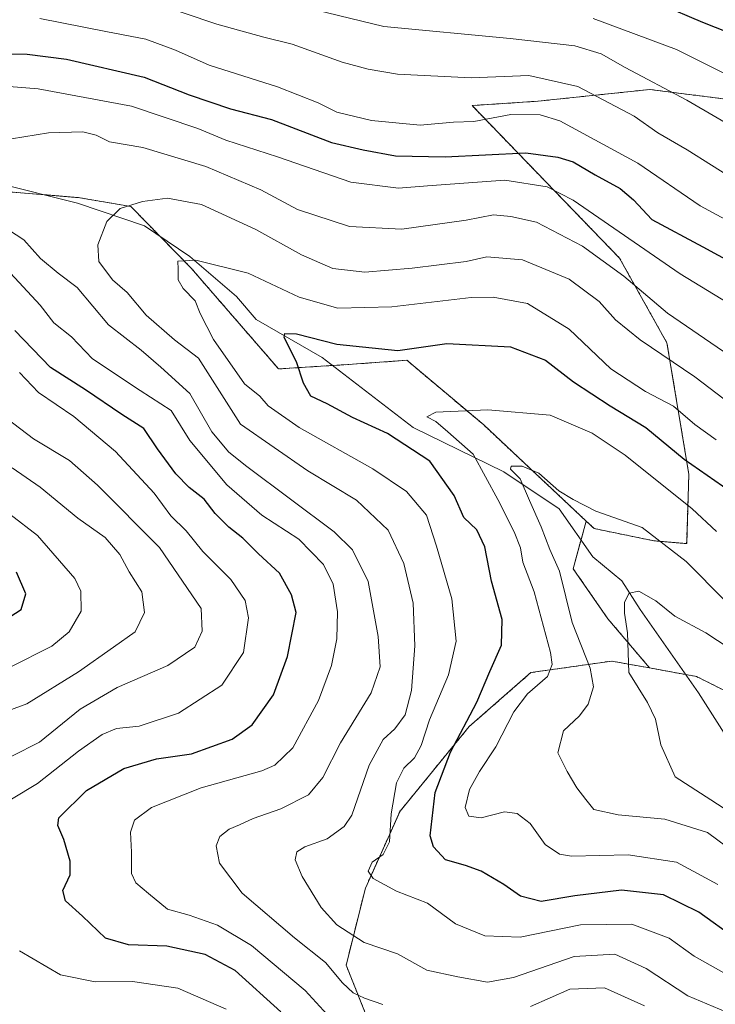
# Model space of a CAD drawing. Units: metres. Extents: x 658617 to 662082, y 4730253 to 4732646.
# Drawn here: x 660194 to 660328, y 4731880 to 4732070 of the extents above; entities that cross this region are included whole.
import ezdxf

# ---------------------------------------------------------------- set-up
doc = ezdxf.new("R2010")
doc.units = ezdxf.units.M
doc.header["$MEASUREMENT"] = 0
doc.linetypes.add('TRAZOS', pattern=[0.75, 0.5, -0.25])
for name, color, linetype, lineweight in [('Arbolado forestal', 92, 'TRAZOS', 0), ('Arbolado forestal CxS', 92, 'Continuous', 0), ('Corriente natural lineal', 142, 'Continuous', 13), ('Curva de nivel maestra', 36, 'Continuous', 30), ('Curva de nivel normal', 36, 'Continuous', 0)]:
    doc.layers.add(name, color=color, linetype=linetype, lineweight=lineweight)

# ---------------------------------------------------------------- blocks, each defined once
blk = doc.blocks.new('*U171')
at = {"layer": 'Curva de nivel normal', "color": 36, "linetype": 'Continuous', "lineweight": 0}
for points in [[(660332.18, 4732038.6, 860), (660322.8, 4732044.51, 860), (660317.16, 4732047.8, 860), (660312.56, 4732051, 860), (660301.76, 4732056.71, 860), (660292.26, 4732058.85, 860), (660281.17, 4732058.41, 860), (660266.98, 4732059.08, 860), (660261.34, 4732060.1, 860), (660256.28, 4732061.41, 860), (660246.67, 4732064.89, 860), (660241.24, 4732066.22, 860), (660232.16, 4732068.75, 860), (660219.39, 4732073.03, 860)], [(660190.24, 4731993.77, 860), (660196.8, 4731988.78, 860), (660203.77, 4731984.65, 860), (660209.16, 4731979.9, 860), (660221.07, 4731967.88, 860), (660229.12, 4731956.1, 860), (660229.3, 4731951.72, 860), (660227.91, 4731948.68, 860), (660222.69, 4731945.12, 860), (660212.93, 4731940.87, 860), (660205.82, 4731936.67, 860), (660197.97, 4731930.37, 860), (660192.61, 4731927.64, 860)]]:
    blk.add_polyline3d(points, dxfattribs=at)
blk = doc.blocks.new('*U177')
at = {"layer": 'Curva de nivel normal', "color": 36, "linetype": 'Continuous', "lineweight": 0}
for points in [[(660394.16, 4732070.7, 870), (660389.48, 4732067.18, 870), (660381.72, 4732062.64, 870), (660376.6, 4732058.46, 870), (660368.64, 4732052.39, 870), (660363.96, 4732049.84, 870), (660358.48, 4732048.63, 870), (660352.42, 4732049, 870), (660342.58, 4732052.95, 870), (660320.74, 4732063.88, 870), (660304.7, 4732069.85, 870)], [(660192.23, 4731974.31, 870), (660197.62, 4731970.16, 870), (660204.76, 4731961.9, 870), (660205.92, 4731959.43, 870), (660206, 4731955.62, 870), (660203.67, 4731951.64, 870), (660200.33, 4731948.86, 870), (660192.21, 4731944.73, 870)]]:
    blk.add_polyline3d(points, dxfattribs=at)
blk = doc.blocks.new('*U201')
at = {"layer": 'Curva de nivel normal', "color": 36, "linetype": 'Continuous', "lineweight": 0}
for points in [[(660338.26, 4732026.71, 855), (660325.31, 4732033.73, 855), (660313.32, 4732041.96, 855), (660298.26, 4732050.12, 855), (660294.48, 4732051.28, 855), (660288.79, 4732051.36, 855), (660281.68, 4732049.97, 855), (660277.78, 4732049.83, 855), (660271.32, 4732049.26, 855), (660261.98, 4732050.19, 855), (660255.31, 4732051.75, 855), (660251.68, 4732053.55, 855), (660243.87, 4732056.65, 855), (660230.68, 4732060.84, 855), (660224.17, 4732063.74, 855), (660218.44, 4732065.82, 855), (660210.76, 4732067.35, 855), (660198.06, 4732069.86, 855)], [(660194.1, 4732001.6, 855), (660197.8, 4731997.72, 855), (660204.57, 4731993.1, 855), (660212.63, 4731986.38, 855), (660220.1, 4731978.32, 855), (660223.28, 4731973.96, 855), (660226.27, 4731971.08, 855), (660229.47, 4731967.09, 855), (660234.85, 4731961.67, 855), (660237.61, 4731957.64, 855), (660238.26, 4731954.29, 855), (660237.31, 4731947.64, 855), (660233.12, 4731941.3, 855), (660224.77, 4731935.9, 855), (660217.17, 4731933.45, 855), (660212.83, 4731932.95, 855), (660210.08, 4731931.81, 855), (660205.5, 4731928.63, 855), (660197.56, 4731922.38, 855), (660187.2, 4731916.17, 855)], [(660194.1, 4731890.14, 855), (660201.99, 4731885.48, 855), (660208.69, 4731884.15, 855), (660215.93, 4731884.22, 855), (660224.66, 4731882.94, 855), (660233.94, 4731878.87, 855)]]:
    blk.add_polyline3d(points, dxfattribs=at)
blk = doc.blocks.new('*U208')
at = {"layer": 'Curva de nivel normal', "color": 36, "linetype": 'Continuous', "lineweight": 0}
for points in [[(660439.82, 4732070.77, 865), (660432.43, 4732069.13, 865), (660424.01, 4732066.76, 865), (660414.27, 4732064.44, 865), (660407.01, 4732062.3, 865), (660402.48, 4732061.45, 865), (660398.46, 4732061.25, 865), (660393.05, 4732058.93, 865), (660383.46, 4732054.72, 865), (660377.06, 4732050.58, 865), (660373.1, 4732046.81, 865), (660366.65, 4732041.91, 865), (660360.8, 4732039.31, 865), (660356.14, 4732038.79, 865), (660350.64, 4732039.5, 865), (660344.52, 4732041.93, 865), (660334.46, 4732047.3, 865), (660322.72, 4732054.1, 865), (660310.86, 4732060.39, 865), (660306.22, 4732063.03, 865), (660301.16, 4732064.57, 865), (660288.67, 4732065.95, 865), (660264.33, 4732068.28, 865), (660231.53, 4732076.32, 865)], [(660192.73, 4731983.24, 865), (660198.13, 4731979.52, 865), (660205.38, 4731973.52, 865), (660210.65, 4731969.79, 865), (660213.47, 4731966.54, 865), (660215.25, 4731963.18, 865), (660217.69, 4731959.31, 865), (660218.2, 4731955.31, 865), (660216.42, 4731951.6, 865), (660212.23, 4731948.64, 865), (660205.5, 4731943.93, 865), (660195.51, 4731937.74, 865), (660185.18, 4731933.92, 865)]]:
    blk.add_polyline3d(points, dxfattribs=at)
blk = doc.blocks.new('*U214')
at = {"layer": 'Curva de nivel maestra', "color": 36, "linetype": 'Continuous', "lineweight": 30}
for points in [[(660190.18, 4731953.22, 875), (660194.41, 4731955.92, 875), (660195.34, 4731958.96, 875), (660193.57, 4731963.11, 875)], [(660317.59, 4732072.61, 875), (660325.78, 4732069.16, 875), (660333.06, 4732066.26, 875), (660348.38, 4732059.9, 875), (660359.46, 4732057.62, 875), (660366.42, 4732059.59, 875), (660372.16, 4732063.3, 875), (660378.62, 4732068.3, 875), (660392.45, 4732076.2, 875)]]:
    blk.add_polyline3d(points, dxfattribs=at)

msp = doc.modelspace()

# ---------------------------------------------------------------- linework, layer by layer
at = {"layer": 'Arbolado forestal', "color": 92, "linetype": 'TRAZOS', "lineweight": 0}
for points in [[(660303.33, 4731972.96, 814.08), (660283.6, 4731991.49, 819.29), (660268.79, 4732003.95, 823.92), (660257.37, 4732003.13, 823.69), (660254.46, 4732002.95, 823.75), (660244.05, 4732002.28, 826.43), (660227.22, 4732021.7, 830.06), (660221.31, 4732027.74, 831.83), (660215.6, 4732033.58, 834.82), (660205.41, 4732035.32, 837.32), (660198.85, 4732035.87, 837.69), (660192.69, 4732036.38, 837.64), (660171.71, 4732037.95, 844.2), (660164.97, 4732045.02, 844.59), (660163.3, 4732046.77, 845), (660148.72, 4732055.85, 848.56), (660139.48, 4732055.85, 850.83), (660129.44, 4732055.85, 853.5), (660117.57, 4732049.92, 858.27), (660108.67, 4732029.15, 874.19), (660108.67, 4732017.28, 880.29), (660098.08, 4731993.43, 904.12)], [(660337.86, 4732053.33, 868.63), (660315.59, 4732056.15, 863.56), (660294.03, 4732053.89, 856.62), (660281.34, 4732053.05, 856.71), (660309.76, 4732023.66, 841.08), (660318.91, 4732007.3, 836.49), (660323.13, 4731981.97, 823.34), (660322.7, 4731968.62, 816.12), (660316.35, 4731969.16, 814.14), (660304.88, 4731971.51, 813.78), (660303.33, 4731972.96, 814.08)], [(660303.33, 4731972.96, 814.08), (660302.34, 4731969.3, 813.38), (660300.84, 4731963.78, 813.67), (660307.52, 4731954.13, 811.03), (660315.57, 4731944.64, 808.07)], [(660315.57, 4731944.64, 808.07), (660308.26, 4731945.97, 811.64), (660292.68, 4731943.75, 821.6), (660280.81, 4731933.36, 823.9), (660267.45, 4731917.04, 828.83), (660260.78, 4731902.2, 830.7), (660257.07, 4731887.37, 837.95), (660265.97, 4731865.11, 847.1)], [(660315.57, 4731944.64, 808.07), (660308.26, 4731945.97, 811.64), (660292.68, 4731943.75, 821.6), (660280.81, 4731933.36, 823.9), (660267.45, 4731917.04, 828.83), (660260.78, 4731902.2, 830.7), (660257.07, 4731887.37, 837.95), (660265.97, 4731865.11, 847.1)], [(660388.65, 4731925.39, 792.53), (660374.28, 4731925.94, 796.77), (660353.51, 4731928.91, 803.87), (660342.38, 4731934.1, 805.49), (660324.58, 4731943.01, 805.69), (660322.51, 4731943.38, 806.13), (660315.57, 4731944.64, 808.07)], [(660388.65, 4731925.39, 792.53), (660374.28, 4731925.94, 796.77), (660353.51, 4731928.91, 803.87), (660342.38, 4731934.1, 805.49), (660324.58, 4731943.01, 805.69), (660322.51, 4731943.38, 806.13), (660315.57, 4731944.64, 808.07)]]:
    msp.add_polyline3d(points, dxfattribs=at)
at = {"layer": 'Arbolado forestal CxS', "color": 92, "linetype": 'Continuous', "lineweight": 0}
for points in [[(660337.86, 4732053.33, 868.63), (660315.59, 4732056.14, 863.56), (660294.03, 4732053.89, 856.62), (660281.34, 4732053.05, 856.71), (660309.76, 4732023.66, 841.08), (660318.91, 4732007.3, 836.49), (660323.13, 4731981.97, 823.34), (660322.71, 4731968.62, 816.12), (660316.35, 4731969.16, 814.13), (660304.88, 4731971.51, 813.78), (660303.33, 4731972.96, 814.08), (660283.6, 4731991.49, 819.29), (660268.79, 4732003.95, 823.92), (660257.37, 4732003.13, 823.69), (660244.05, 4732002.28, 826.43), (660227.22, 4732021.7, 830.06), (660215.6, 4732033.58, 834.82), (660205.41, 4732035.32, 837.32), (660192.69, 4732036.38, 837.64)], [(660342.38, 4731934.1, 805.49), (660324.58, 4731943.01, 805.69), (660315.57, 4731944.64, 808.07), (660307.52, 4731954.13, 811.03), (660300.84, 4731963.78, 813.67), (660303.33, 4731972.96, 814.08), (660304.88, 4731971.51, 813.78), (660316.35, 4731969.16, 814.13), (660322.71, 4731968.62, 816.12), (660323.13, 4731981.97, 823.34), (660318.91, 4732007.3, 836.49), (660309.76, 4732023.66, 841.08), (660281.34, 4732053.05, 856.71), (660294.03, 4732053.89, 856.62), (660315.59, 4732056.14, 863.56), (660337.86, 4732053.33, 868.63)], [(660192.69, 4732036.38, 837.64), (660205.41, 4732035.32, 837.32), (660215.6, 4732033.58, 834.82), (660227.22, 4732021.7, 830.06), (660244.05, 4732002.28, 826.43), (660257.37, 4732003.13, 823.69), (660268.79, 4732003.95, 823.92), (660283.6, 4731991.49, 819.29), (660303.33, 4731972.96, 814.08), (660303.33, 4731972.96, 814.08), (660300.84, 4731963.78, 813.67), (660307.52, 4731954.13, 811.03), (660315.57, 4731944.64, 808.07), (660308.26, 4731945.97, 811.64), (660292.68, 4731943.75, 821.6), (660280.81, 4731933.36, 823.9), (660267.46, 4731917.04, 828.83), (660260.78, 4731902.2, 830.7), (660257.07, 4731887.37, 837.95), (660265.97, 4731865.11, 847.1)], [(660265.97, 4731865.11, 847.1), (660257.07, 4731887.37, 837.95), (660260.78, 4731902.2, 830.7), (660267.46, 4731917.04, 828.83), (660280.81, 4731933.36, 823.9), (660292.68, 4731943.75, 821.6), (660308.26, 4731945.97, 811.64), (660315.57, 4731944.64, 808.07), (660324.58, 4731943.01, 805.69), (660342.38, 4731934.1, 805.49)]]:
    msp.add_polyline3d(points, dxfattribs=at)
at = {"layer": 'Corriente natural lineal', "color": 142, "linetype": 'Continuous', "lineweight": 13}
msp.add_polyline3d([(660189.89, 4732038.1, 837.9), (660205.3, 4732034.26, 837.18), (660218.18, 4732029.85, 832.46), (660226.95, 4732023.94, 830.39), (660235.92, 4732016.27, 828.74), (660239.73, 4732011.8, 827.09), (660252.44, 4732004.5, 824.1), (660270.01, 4731991.02, 822.55), (660287.48, 4731982.43, 815.93), (660298.11, 4731975.32, 814.16), (660304.59, 4731966.09, 812.31), (660310.18, 4731961.47, 810.68), (660313.73, 4731955.94, 809.72), (660324.97, 4731939.87, 805.82), (660329.91, 4731932.09, 805.67)], dxfattribs=at)
at = {"layer": 'Curva de nivel maestra', "color": 36, "linetype": 'Continuous', "lineweight": 30}
for points in [[(660187.6, 4732063.06, 850), (660195.6, 4732062.94, 850), (660203.15, 4732062.01, 850), (660218.13, 4732058.5, 850), (660226.8, 4732055.11, 850), (660234.76, 4732052.45, 850), (660242.7, 4732050.36, 850), (660254.23, 4732045.91, 850), (660260.37, 4732044.51, 850), (660266.59, 4732043.39, 850), (660276.17, 4732043.18, 850), (660291.68, 4732043.96, 850), (660297.86, 4732043.11, 850), (660300.8, 4732042.22, 850), (660305.04, 4732039.68, 850), (660309.87, 4732037.09, 850), (660312.47, 4732034.88, 850), (660315.99, 4732031.12, 850), (660325.85, 4732025.83, 850), (660338.33, 4732019.02, 850)], [(660244.49, 4731878.37, 850), (660235.67, 4731886.32, 850), (660229.88, 4731889.4, 850), (660222.53, 4731891.02, 850), (660215.14, 4731891.3, 850), (660210.68, 4731892.58, 850), (660206.23, 4731896.83, 850), (660203, 4731899.74, 850), (660202.47, 4731901.72, 850), (660203.87, 4731904.76, 850), (660203.91, 4731907.39, 850), (660202.66, 4731911.55, 850), (660201.49, 4731914.25, 850), (660201.67, 4731915.73, 850), (660207.04, 4731921.04, 850), (660214.24, 4731925.26, 850), (660220.52, 4731927.14, 850), (660227.24, 4731928.09, 850), (660235.13, 4731930.93, 850), (660238.96, 4731933.7, 850), (660243.09, 4731939.49, 850), (660245.75, 4731946.84, 850), (660247.46, 4731955.31, 850), (660246.53, 4731958.76, 850), (660244.22, 4731962.9, 850), (660240.18, 4731966.66, 850), (660237.15, 4731969.67, 850), (660234.46, 4731971.8, 850), (660231.84, 4731974.44, 850), (660229.74, 4731977.18, 850), (660226.85, 4731979.4, 850), (660224.25, 4731982.06, 850), (660220.72, 4731986.86, 850), (660218.07, 4731990.78, 850), (660213.82, 4731993.5, 850), (660206.84, 4731998.26, 850), (660200.1, 4732002.59, 850), (660193.21, 4732009.69, 850)], [(660332.17, 4731892.45, 825), (660325.04, 4731897.55, 825), (660318.26, 4731900.94, 825), (660310.16, 4731901.79, 825), (660301.12, 4731900.71, 825), (660294.66, 4731899.61, 825), (660290.69, 4731900.68, 825), (660287.46, 4731902.92, 825), (660283.07, 4731905.45, 825), (660280.1, 4731906.56, 825), (660276.24, 4731907.64, 825), (660273.91, 4731910.17, 825), (660273.29, 4731912.26, 825), (660274.21, 4731920.66, 825), (660277.21, 4731928.39, 825), (660282.26, 4731938.07, 825), (660284.77, 4731943.94, 825), (660287.03, 4731949.05, 825), (660287.12, 4731954.01, 825), (660285.06, 4731961.35, 825), (660283.83, 4731967.98, 825), (660282.25, 4731971.25, 825), (660279.76, 4731973.65, 825), (660277.9, 4731977.89, 825), (660273.2, 4731984.51, 825), (660265.02, 4731989.82, 825), (660258.29, 4731992.94, 825), (660253.42, 4731995.57, 825), (660250.28, 4731997.05, 825), (660248.84, 4731999.54, 825), (660247.53, 4732003.63, 825), (660245.13, 4732008.34, 825), (660245.28, 4732009.09, 825), (660247.53, 4732009.08, 825), (660255.27, 4732007.07, 825), (660267.01, 4732005.81, 825), (660276.45, 4732007.17, 825), (660288.74, 4732006.54, 825), (660295.5, 4732003.99, 825), (660300.92, 4731999.82, 825), (660307.93, 4731995.18, 825), (660314.86, 4731991.01, 825), (660322.23, 4731984.92, 825), (660331.08, 4731978.72, 825)]]:
    msp.add_polyline3d(points, dxfattribs=at)
at = {"layer": 'Curva de nivel normal', "color": 36, "linetype": 'Continuous', "lineweight": 0}
for points in [[(660338.43, 4732010.24, 845), (660321.43, 4732020.59, 845), (660300.83, 4732034.82, 845), (660295.82, 4732037.4, 845), (660287.66, 4732038.68, 845), (660272.76, 4732037.56, 845), (660267.16, 4732037.11, 845), (660257.98, 4732038.31, 845), (660243.82, 4732043.18, 845), (660233.91, 4732046.41, 845), (660228.5, 4732048.66, 845), (660215.72, 4732052.91, 845), (660197.73, 4732056.26, 845), (660180.8, 4732057.62, 845)], [(660329.82, 4732005.64, 840), (660319.03, 4732013.03, 840), (660310.58, 4732020.14, 840), (660302.63, 4732025.96, 840), (660293.78, 4732030.58, 840), (660288.83, 4732031.64, 840), (660285.48, 4732031.96, 840), (660280.2, 4732030.93, 840), (660267.78, 4732029.24, 840), (660257.73, 4732029.74, 840), (660247.68, 4732033, 840), (660240.66, 4732036.78, 840), (660230.04, 4732041.33, 840), (660217.9, 4732045, 840), (660211.49, 4732046.03, 840), (660208.87, 4732047.34, 840), (660206.35, 4732047.97, 840), (660199.7, 4732047.8, 840), (660190.16, 4732046.27, 840)], [(660331.26, 4731995.44, 835), (660324.28, 4732000.76, 835), (660313.73, 4732007.87, 835), (660308.96, 4732011.77, 835), (660305.83, 4732015.3, 835), (660300.08, 4732019.56, 835), (660291.07, 4732023.33, 835), (660284.2, 4732023.91, 835), (660280.2, 4732023.01, 835), (660269.8, 4732021.72, 835), (660260.65, 4732020.92, 835), (660254.48, 4732021.67, 835), (660248.44, 4732024.25, 835), (660239.67, 4732029.14, 835), (660229.17, 4732033.99, 835), (660222.65, 4732035.2, 835), (660217.8, 4732034.53, 835), (660213.49, 4732033.19, 835), (660210.95, 4732030.7, 835), (660209.22, 4732026.22, 835), (660209.42, 4732022.97, 835), (660212.04, 4732019.45, 835), (660214.9, 4732017.04, 835), (660218.51, 4732012.66, 835), (660224.01, 4732007.88, 835), (660228.6, 4732004.38, 835), (660236.69, 4731991.64, 835), (660249.69, 4731982.67, 835), (660259.08, 4731976.99, 835), (660265.16, 4731971.21, 835), (660268.19, 4731964.81, 835), (660269.99, 4731957.13, 835), (660270.29, 4731948.89, 835), (660269.7, 4731940.32, 835), (660268.48, 4731935.63, 835), (660266.49, 4731932.88, 835), (660264.21, 4731930.86, 835), (660261.54, 4731925.88, 835), (660258.16, 4731916.28, 835), (660256.68, 4731914.08, 835), (660253.4, 4731911.69, 835), (660249.14, 4731910.17, 835), (660247.56, 4731909.21, 835), (660247.27, 4731907.69, 835), (660248.6, 4731904.44, 835), (660252.24, 4731898.48, 835), (660255.28, 4731895.1, 835), (660260.56, 4731891.71, 835), (660266.95, 4731889.51, 835), (660272.62, 4731886.37, 835), (660278.59, 4731885.1, 835), (660284.3, 4731884.11, 835), (660289.34, 4731884.96, 835), (660301.03, 4731889.02, 835), (660308.88, 4731889.5, 835), (660314.88, 4731886.71, 835), (660322.95, 4731881.45, 835), (660333.92, 4731876.82, 835)], [(660192.01, 4732029.13, 840), (660194.98, 4732027.17, 840), (660198.18, 4732023.56, 840), (660201.57, 4732020.76, 840), (660205.21, 4732018.01, 840), (660211.25, 4732010.78, 840), (660217.6, 4732005.92, 840), (660221.33, 4732002.64, 840), (660226.95, 4731997.56, 840), (660231.22, 4731990.18, 840), (660234.45, 4731986.25, 840), (660237.91, 4731983.5, 840), (660254.77, 4731970.86, 840), (660258.27, 4731967.41, 840), (660261.3, 4731961.33, 840), (660263.23, 4731950.7, 840), (660263.65, 4731944.86, 840), (660261.89, 4731939.86, 840), (660255.96, 4731930.24, 840), (660252.59, 4731923.53, 840), (660249.83, 4731920.2, 840), (660244.5, 4731917.46, 840), (660239.17, 4731915.64, 840), (660236.5, 4731914.39, 840), (660234.5, 4731913.6, 840), (660232.72, 4731912.18, 840), (660232, 4731910.34, 840), (660232.68, 4731907.01, 840), (660237.03, 4731901.22, 840), (660247.13, 4731892.62, 840), (660253.08, 4731887.9, 840), (660256.37, 4731883.96, 840), (660258.46, 4731882.01, 840), (660260.6, 4731880.97, 840), (660264.15, 4731879.78, 840)], [(660330.31, 4731885.65, 830), (660324.13, 4731889.09, 830), (660319.35, 4731892.59, 830), (660312.13, 4731895.27, 830), (660302.24, 4731895.15, 830), (660290.6, 4731892.77, 830), (660283.82, 4731892.98, 830), (660278.18, 4731895.33, 830), (660272.78, 4731899.28, 830), (660266.76, 4731901.64, 830), (660262.31, 4731904.04, 830), (660261.32, 4731905.5, 830), (660262.12, 4731907.2, 830), (660264.22, 4731908.68, 830), (660265.4, 4731911.1, 830), (660265.76, 4731916.54, 830), (660266.75, 4731922.49, 830), (660268.18, 4731925.31, 830), (660270.24, 4731927.31, 830), (660271.55, 4731929.7, 830), (660273.16, 4731934.67, 830), (660276.78, 4731943.3, 830), (660278.27, 4731949.8, 830), (660277.46, 4731957.98, 830), (660274.5, 4731968.1, 830), (660272.56, 4731974.1, 830), (660268.69, 4731978.67, 830), (660262.25, 4731983.02, 830), (660248.03, 4731990.99, 830), (660242.06, 4731995.15, 830), (660240.42, 4731997.06, 830), (660237.51, 4731999.39, 830), (660231.5, 4732007.96, 830), (660228.96, 4732012.96, 830), (660228, 4732015.43, 830), (660225.65, 4732017.78, 830), (660224.69, 4732019.48, 830), (660224.67, 4732021.53, 830), (660224.64, 4732023.08, 830), (660228.1, 4732023.22, 830), (660238.19, 4732020.76, 830), (660247.99, 4732016.13, 830), (660255.49, 4732014.02, 830), (660265.91, 4732014.24, 830), (660281.16, 4732016.07, 830), (660285.41, 4732016.12, 830), (660292.05, 4732014.88, 830), (660300.07, 4732009.92, 830), (660308.12, 4732002.32, 830), (660314.76, 4731997.94, 830), (660320.19, 4731995.12, 830), (660324.26, 4731991.56, 830), (660328.38, 4731988.64, 830)], [(660191.54, 4732021.67, 845), (660198.12, 4732014.58, 845), (660200.76, 4732011.14, 845), (660204.13, 4732008.5, 845), (660208.16, 4732004.21, 845), (660217.39, 4731998.11, 845), (660223.36, 4731994.28, 845), (660226.96, 4731988.52, 845), (660234.05, 4731979.96, 845), (660240.83, 4731974.1, 845), (660247.96, 4731969.44, 845), (660252.72, 4731964.56, 845), (660254.59, 4731960.78, 845), (660255.38, 4731955.47, 845), (660255.29, 4731950.28, 845), (660254.26, 4731945.14, 845), (660251.76, 4731938.4, 845), (660246.82, 4731929.25, 845), (660243.35, 4731925.88, 845), (660240.83, 4731924.82, 845), (660229.12, 4731921.56, 845), (660219.58, 4731917.73, 845), (660216.26, 4731915.32, 845), (660215.54, 4731912.99, 845), (660215.73, 4731909.16, 845), (660215.73, 4731905.03, 845), (660216.54, 4731903.21, 845), (660219, 4731901.2, 845), (660222.67, 4731898.14, 845), (660226.85, 4731896.97, 845), (660232.28, 4731895.09, 845), (660238.86, 4731891.12, 845), (660249.19, 4731882.44, 845), (660256.22, 4731874.73, 845)], [(660328.46, 4731970.95, 820), (660323.79, 4731975.33, 820), (660310.82, 4731985.66, 820), (660304.49, 4731989.9, 820), (660296.39, 4731993.4, 820), (660284.41, 4731994.39, 820), (660274.34, 4731993.92, 820), (660272.61, 4731993.03, 820), (660274.33, 4731992.14, 820), (660276.69, 4731990.19, 820), (660281.55, 4731985.85, 820), (660286.32, 4731977.14, 820), (660289.46, 4731970.87, 820), (660290.71, 4731967.82, 820), (660291.14, 4731965.04, 820), (660293.34, 4731959.31, 820), (660296.45, 4731947.64, 820), (660296.78, 4731945.32, 820), (660295.86, 4731942.98, 820), (660292, 4731939.64, 820), (660289.4, 4731936.2, 820), (660285.94, 4731929.43, 820), (660282.76, 4731924.71, 820), (660280.86, 4731921.19, 820), (660280.04, 4731917.76, 820), (660280.7, 4731916.1, 820), (660283.12, 4731915.78, 820), (660287.59, 4731916.89, 820), (660290.06, 4731916.59, 820), (660292.52, 4731914.68, 820), (660295.46, 4731910.62, 820), (660298.19, 4731908.74, 820), (660300.52, 4731908.35, 820), (660311.44, 4731908.6, 820), (660320.72, 4731907.21, 820), (660328.72, 4731902.92, 820)], [(660330.16, 4731957.55, 815), (660322.61, 4731965.18, 815), (660314.11, 4731971.7, 815), (660305.19, 4731974.87, 815), (660300.82, 4731977.11, 815), (660298.09, 4731978.8, 815), (660294.22, 4731982.18, 815), (660291.02, 4731983.56, 815), (660288.86, 4731983.57, 815), (660288.74, 4731982.95, 815), (660290.64, 4731981.13, 815), (660292.44, 4731976.92, 815), (660294.68, 4731971.83, 815), (660296.31, 4731967.46, 815), (660298.17, 4731963.32, 815), (660300.66, 4731953.42, 815), (660304.12, 4731944.6, 815), (660304.77, 4731940.98, 815), (660303.72, 4731937.68, 815), (660302.03, 4731935.4, 815), (660298.94, 4731932.51, 815), (660297.86, 4731928.27, 815), (660299.69, 4731924.68, 815), (660301.55, 4731921.54, 815), (660303.27, 4731919.28, 815), (660304.84, 4731917.33, 815), (660309.53, 4731916.34, 815), (660318.51, 4731915.5, 815), (660326.69, 4731912.91, 815), (660334.19, 4731907.41, 815)], [(660339.3, 4731911.47, 810), (660327.38, 4731919.21, 810), (660320.48, 4731923.63, 810), (660317.7, 4731929.81, 810), (660316.71, 4731934.79, 810), (660315.14, 4731937.96, 810), (660311.54, 4731943.79, 810), (660311.27, 4731951.42, 810), (660310.7, 4731955.18, 810), (660310.7, 4731957.31, 810), (660311.65, 4731959.08, 810), (660313.48, 4731959.45, 810), (660316.74, 4731957.56, 810), (660320.4, 4731954.62, 810), (660326.37, 4731951.41, 810), (660332.97, 4731947.11, 810)], [(660292.63, 4731879.39, 840), (660300.18, 4731882.72, 840), (660306.9, 4731883.01, 840), (660314.56, 4731879.52, 840)]]:
    msp.add_polyline3d(points, dxfattribs=at)

# ---------------------------------------------------------------- block references
at = {"layer": 'Curva de nivel maestra', "color": 36, "linetype": 'Continuous', "lineweight": 30}
msp.add_blockref('*U214', (0, 0), dxfattribs=at)
at = {"layer": 'Curva de nivel normal', "color": 36, "linetype": 'Continuous', "lineweight": 0}
for name in ['*U177', '*U208', '*U171', '*U201']:
    msp.add_blockref(name, (0, 0), dxfattribs=at)

doc.saveas('drawing.dxf')
